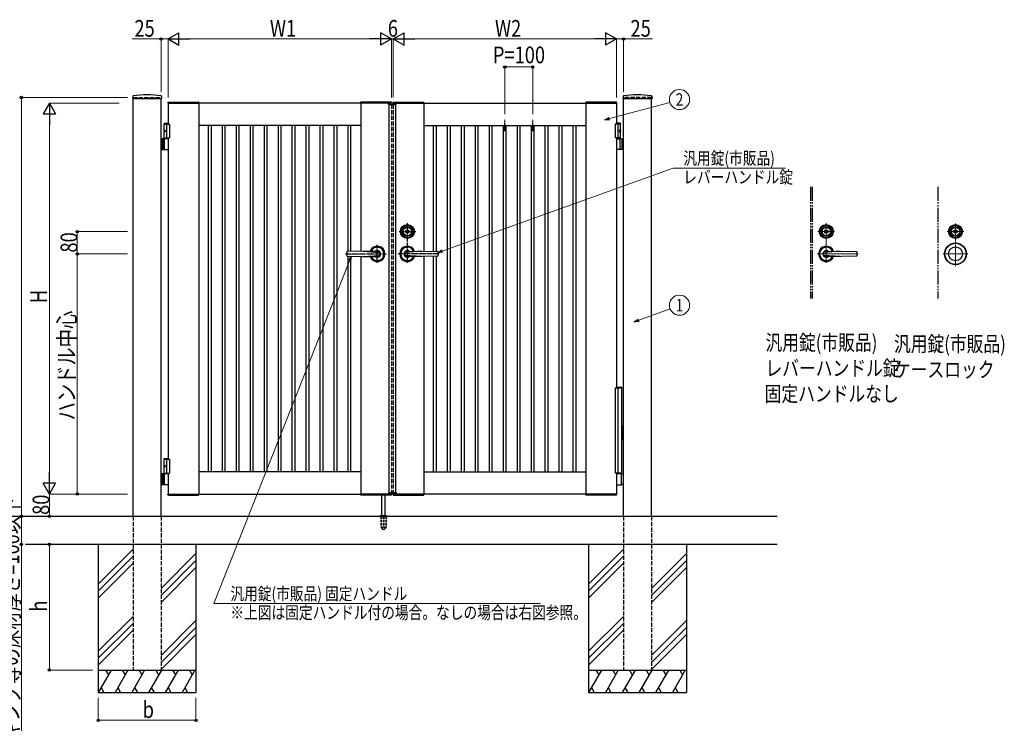
# Model space of a CAD drawing. Units: millimetres. Extents: x 0 to 8410, y 0 to 5940.
# Drawn here: x 2866 to 6392, y 2002 to 4521 of the extents above; entities that cross this region are included whole.
import ezdxf
from ezdxf.enums import TextEntityAlignment as Align

# ---------------------------------------------------------------- set-up
doc = ezdxf.new("R2010")
doc.units = ezdxf.units.MM
for name, pattern in [('YCENTER_1', [13, 10, -1, 1, -1]), ('YDIVIDE_1', [15, 10, -1, 1, -1, 1, -1]), ('YDOT_1', [2, 1, -1]), ('YHIDDEN_1', [4, 3, -1])]:
    doc.linetypes.add(name, pattern=pattern)
for name, color, linetype, lineweight in [('FRONT_V1', 7, 'Continuous', 30), ('USER1', 3, 'Continuous', 13), ('YKK_12', 2, 'Continuous', 13), ('YKK_13', 4, 'Continuous', 30), ('YKK_A1', 4, 'Continuous', 30), ('YKK_D', 6, 'Continuous', 13)]:
    doc.layers.add(name, color=color, linetype=linetype, lineweight=lineweight)
doc.styles.add('text-b', font='extslim2.shx', dxfattribs={"width": 0.8, "bigfont": 'extfont2.shx'})

msp = doc.modelspace()

# ---------------------------------------------------------------- linework, layer by layer
at = {"layer": 'FRONT_V1', "linetype": 'YDIVIDE_1', "ltscale": 5}
for p, q in [((5697, 3922.3), (5697, 3522.3)), ((5703, 3922.3), (5703, 3522.3)), ((6153, 3922.3), (6153, 3522.3))]:
    msp.add_line(p, q, dxfattribs=at)
at = {"layer": 'YKK_12', "linetype": 'YCENTER_1'}
for p, q in [((4200, 4213.8), (4200, 4223.8)), ((5754, 3649.8), (5754, 3792.3)), ((6217, 3638.3), (6217, 3792.3)), ((5724, 3762.3), (5784, 3762.3)), ((6187, 3762.3), (6247, 3762.3)), ((5868, 3682.3), (5721.5, 3682.3)), ((6261, 3682.3), (6173, 3682.3))]:
    msp.add_line(p, q, dxfattribs=at)
at = {"layer": 'YKK_13'}
for p, q in [((5749.7, 3762), (5749.7, 3763.4)), ((5749.7, 3763.4), (5750.3, 3763.4)), ((5749.7, 3762), (5751.1, 3761.2)), ((5750.3, 3763.4), (5751.7, 3762.6)), ((5751.1, 3761.2), (5752.7, 3761.2)), ((5751.7, 3762.6), (5752.3, 3762.6)), ((5752.3, 3762.6), (5752.9, 3763.6)), ((5752.7, 3761.2), (5753.4, 3762.4)), ((5752.9, 3763.6), (5755.1, 3763.6)), ((5753.4, 3762.4), (5754.7, 3762.4)), ((5754.7, 3762.4), (5755.4, 3761.2)), ((5755.1, 3763.6), (5755.7, 3762.6)), ((5755.4, 3761.2), (5756.9, 3761.2)), ((5755.7, 3762.6), (5756.4, 3762.6)), ((5756.4, 3762.6), (5757.8, 3763.4)), ((5756.9, 3761.2), (5758.4, 3762)), ((5757.8, 3763.4), (5758.4, 3763.4)), ((5758.4, 3762), (5758.4, 3763.4)), ((6212.7, 3762), (6212.7, 3763.4)), ((6212.7, 3763.4), (6213.3, 3763.4)), ((6212.7, 3762), (6214.1, 3761.2)), ((6213.3, 3763.4), (6214.7, 3762.6)), ((6214.1, 3761.2), (6215.7, 3761.2)), ((6214.7, 3762.6), (6215.3, 3762.6)), ((6215.3, 3762.6), (6215.9, 3763.6)), ((6215.7, 3761.2), (6216.4, 3762.4)), ((6215.9, 3763.6), (6218.1, 3763.6)), ((6216.4, 3762.4), (6217.7, 3762.4)), ((6217.7, 3762.4), (6218.4, 3761.2)), ((6218.1, 3763.6), (6218.7, 3762.6)), ((6218.4, 3761.2), (6219.9, 3761.2)), ((6218.7, 3762.6), (6219.4, 3762.6)), ((6219.4, 3762.6), (6220.8, 3763.4)), ((6219.9, 3761.2), (6221.4, 3762)), ((6220.8, 3763.4), (6221.4, 3763.4)), ((6221.4, 3762), (6221.4, 3763.4)), ((5804, 3691.6), (5745.5, 3687.6)), ((5804, 3673), (5745.5, 3677.1)), ((5754, 3692.3), (5862, 3690.8)), ((5862, 3673.8), (5754, 3672.3)), ((5863, 3689.8), (5863, 3674.8))]:
    msp.add_line(p, q, dxfattribs=at)
for centre, radius in [((5754, 3762.3), 25), ((5754, 3762.3), 22), ((5754, 3762.3), 17), ((5754, 3762.3), 15), ((6217, 3762.3), 25), ((6217, 3762.3), 22), ((6217, 3762.3), 17), ((6217, 3762.3), 15), ((5754, 3762.3), 6.35), ((5754, 3762.3), 5.6), ((6217, 3762.3), 6.35), ((6217, 3762.3), 5.6), ((6217, 3682.3), 39), ((6217, 3682.3), 38), ((6217, 3682.3), 25)]:
    msp.add_circle(centre, radius, dxfattribs=at)
for centre, radius, start, end in [((5754, 3762.3), 2.75, 9.4421, 170.5579), ((5754, 3762.3), 2.75, 204.7199, 335.2801), ((6217, 3762.3), 2.75, 9.4421, 170.5579), ((6217, 3762.3), 2.75, 204.7199, 335.2801), ((5754, 3682.3), 27.5, 20.5312, 339.4661), ((5754, 3682.3), 24, 23.8315, 336.1659), ((5754, 3682.3), 12, 55.6459, 304.3541), ((5754, 3682.3), 10, 148.3318, 211.6682), ((5186.2, 4392.7), 900, 308.4196, 308.8488), ((5186.2, 2971.9), 900, 51.1513, 51.5804), ((5754, 3682.3), 10, 90, 108.9364), ((5754, 3682.3), 10, 251.0636, 270), ((5862, 3689.8), 1, 0, 89.2097), ((5862, 3674.8), 1, 270.7877, 0)]:
    msp.add_arc(centre, radius, start, end, dxfattribs=at)
at = {"layer": 'YKK_A1'}
for p, q in [((3270.3, 4246), (3269.9, 4239.4)), ((3270.4, 4238.8), (3373.6, 4238.8)), ((3272, 2742.3), (3272, 4238.8)), ((3372, 2742.3), (3372, 4238.8)), ((3373.8, 4246), (3374.1, 4239.4)), ((5026.3, 4246), (5025.9, 4239.4)), ((5026.4, 4238.8), (5129.6, 4238.8)), ((5028, 2742.3), (5028, 4238.8)), ((5128, 2742.3), (5128, 4238.8)), ((5129.8, 4246), (5130.1, 4239.4)), ((3396.7, 4224.9), (3396.5, 4222.3)), ((3396.5, 4222.3), (3507.5, 4222.3)), ((4197, 4222.3), (3397, 4222.3)), ((3397, 4222.3), (3397, 4147.3)), ((3397.7, 4225.8), (3506.4, 4225.8)), ((3507, 4222.3), (3507, 2822.3)), ((3507.4, 4224.9), (3507.5, 4222.3)), ((4086.7, 4224.9), (4086.5, 4222.3)), ((4197.5, 4222.3), (4086.5, 4222.3)), ((4087, 4222.3), (4087, 3691.5)), ((4196.4, 4225.8), (4087.7, 4225.8)), ((4186.1, 4216.8), (4186.3, 4220.9)), ((4186.1, 4216.8), (4213.9, 4216.8)), ((4212.7, 4221.8), (4187.3, 4221.8)), ((4188, 4216.8), (4188, 2827.8)), ((4197.4, 4224.9), (4197.5, 4222.3)), ((4202.7, 4224.9), (4202.5, 4222.3)), ((4202.5, 4222.3), (4313.5, 4222.3)), ((4203, 4222.3), (5003, 4222.3)), ((4203.7, 4225.8), (4312.4, 4225.8)), ((4212, 4216.8), (4212, 2827.8)), ((4213.9, 4216.8), (4213.7, 4220.9)), ((4313, 4222.3), (4313, 3691.5)), ((4313.4, 4224.9), (4313.5, 4222.3)), ((4892.7, 4224.9), (4892.5, 4222.3)), ((5003.5, 4222.3), (4892.5, 4222.3)), ((4893, 4222.3), (4893, 2822.3)), ((5002.4, 4225.8), (4893.7, 4225.8)), ((5003, 4222.3), (5003, 4147.3)), ((5003.4, 4224.9), (5003.5, 4222.3)), ((3384.5, 4150.3), (3382.5, 4148.3)), ((3382.5, 4094.3), (3382.5, 4148.3)), ((3382.5, 4148.3), (3397, 4148.3)), ((3382.5, 4147.3), (3402, 4147.3)), ((3384.5, 4150.3), (3397, 4150.3)), ((3392, 4147.3), (3392, 4097.3)), ((3402, 4147.3), (3402, 4097.3)), ((4087, 4142.3), (3507, 4142.3)), ((3542, 2902.3), (3542, 4142.3)), ((3552, 2902.3), (3552, 4142.3)), ((3592, 2902.3), (3592, 4142.3)), ((3602, 2902.3), (3602, 4142.3)), ((3642, 2902.3), (3642, 4142.3)), ((3652, 2902.3), (3652, 4142.3)), ((3692, 2902.3), (3692, 4142.3)), ((3702, 2902.3), (3702, 4142.3)), ((3742, 2902.3), (3742, 4142.3)), ((3752, 2902.3), (3752, 4142.3)), ((3792, 2902.3), (3792, 4142.3)), ((3802, 2902.3), (3802, 4142.3)), ((3842, 2902.3), (3842, 4142.3)), ((3852, 2902.3), (3852, 4142.3)), ((3892, 2902.3), (3892, 4142.3)), ((3902, 2902.3), (3902, 4142.3)), ((3942, 2902.3), (3942, 4142.3)), ((3952, 2902.3), (3952, 4142.3)), ((3992, 2902.3), (3992, 4142.3)), ((4002, 2902.3), (4002, 4142.3)), ((4042, 3690.9), (4042, 4142.3)), ((4052, 3691), (4052, 4142.3)), ((4313, 4142.3), (4893, 4142.3)), ((4348, 3691), (4348, 4142.3)), ((4358, 3690.9), (4358, 4142.3)), ((4398, 2902.3), (4398, 4142.3)), ((4408, 2902.3), (4408, 4142.3)), ((4448, 2902.3), (4448, 4142.3)), ((4458, 2902.3), (4458, 4142.3)), ((4498, 2902.3), (4498, 4142.3)), ((4508, 2902.3), (4508, 4142.3)), ((4548, 2902.3), (4548, 4142.3)), ((4558, 2902.3), (4558, 4142.3)), ((4598, 2902.3), (4598, 4142.3)), ((4608, 2902.3), (4608, 4142.3)), ((4648, 2902.3), (4648, 4142.3)), ((4658, 2902.3), (4658, 4142.3)), ((4698, 2902.3), (4698, 4142.3)), ((4708, 2902.3), (4708, 4142.3)), ((4748, 2902.3), (4748, 4142.3)), ((4758, 2902.3), (4758, 4142.3)), ((4798, 2902.3), (4798, 4142.3)), ((4808, 2902.3), (4808, 4142.3)), ((4848, 2902.3), (4848, 4142.3)), ((4858, 2902.3), (4858, 4142.3)), ((5017.5, 4147.3), (4998, 4147.3)), ((4998, 4147.3), (4998, 4097.3)), ((5015.5, 4150.3), (5003, 4150.3)), ((5017.5, 4148.3), (5003, 4148.3)), ((5008, 4147.3), (5008, 4097.3)), ((5015.5, 4150.3), (5017.5, 4148.3)), ((5017.5, 4094.3), (5017.5, 4148.3)), ((3397, 4094.3), (3372, 4094.3)), ((3376, 4094.3), (3376, 4056.3)), ((3378.5, 4094.3), (3378.5, 4056.3)), ((3382.5, 4097.3), (3402, 4097.3)), ((3383.8, 4124.4), (3383.2, 4124.4)), ((3383.8, 4120.2), (3383.2, 4120.2)), ((3384.8, 4122.7), (3384.2, 4122.7)), ((3384.8, 4121.9), (3384.2, 4121.9)), ((3384.2, 4057.8), (3384.2, 4092.8)), ((3397, 4097.3), (3397, 2947.3)), ((5017.5, 4097.3), (4998, 4097.3)), ((5003, 4097.3), (5003, 3203.3)), ((5003, 4094.3), (5028, 4094.3)), ((5015.2, 4122.7), (5015.8, 4122.7)), ((5015.2, 4121.9), (5015.8, 4121.9)), ((5015.8, 4057.8), (5015.8, 4092.8)), ((5016.2, 4124.4), (5016.8, 4124.4)), ((5016.2, 4120.2), (5016.8, 4120.2)), ((5021.5, 4094.3), (5021.5, 4056.3)), ((5024, 4094.3), (5024, 4056.3)), ((3372, 4056.3), (3397, 4056.3)), ((5028, 4056.3), (5003, 4056.3)), ((4249.7, 3762), (4249.7, 3763.4)), ((4249.7, 3763.4), (4250.3, 3763.4)), ((4249.7, 3762), (4251.1, 3761.2)), ((4250.3, 3763.4), (4251.7, 3762.6)), ((4251.1, 3761.2), (4252.7, 3761.2)), ((4251.7, 3762.6), (4252.3, 3762.6)), ((4252.3, 3762.6), (4252.9, 3763.6)), ((4252.7, 3761.2), (4253.4, 3762.4)), ((4252.9, 3763.6), (4255.1, 3763.6)), ((4253.4, 3762.4), (4254.7, 3762.4)), ((4254.7, 3762.4), (4255.4, 3761.2)), ((4255.1, 3763.6), (4255.7, 3762.6)), ((4255.4, 3761.2), (4256.9, 3761.2)), ((4255.7, 3762.6), (4256.4, 3762.6)), ((4256.4, 3762.6), (4257.8, 3763.4)), ((4256.9, 3761.2), (4258.4, 3762)), ((4257.8, 3763.4), (4258.4, 3763.4)), ((4258.4, 3762), (4258.4, 3763.4)), ((4037, 3689.8), (4037, 3674.8)), ((4146, 3692.3), (4038, 3690.8)), ((4038, 3673.8), (4146, 3672.3)), ((4042, 2902.3), (4042, 3673.8)), ((4052, 2902.3), (4052, 3673.6)), ((4087, 3673.1), (4087, 2822.3)), ((4096, 3691.6), (4154.5, 3687.6)), ((4096, 3673), (4154.5, 3677.1)), ((4304, 3691.6), (4245.5, 3687.6)), ((4304, 3673), (4245.5, 3677.1)), ((4254, 3692.3), (4362, 3690.8)), ((4362, 3673.8), (4254, 3672.3)), ((4313, 3673.1), (4313, 2822.3)), ((4348, 2902.3), (4348, 3673.6)), ((4358, 2902.3), (4358, 3673.8)), ((4363, 3689.8), (4363, 3674.8)), ((3384.5, 2950.3), (3382.5, 2948.3)), ((3382.5, 2894.3), (3382.5, 2948.3)), ((3382.5, 2948.3), (3397, 2948.3)), ((3382.5, 2947.3), (3402, 2947.3)), ((3384.5, 2950.3), (3397, 2950.3)), ((3392, 2947.3), (3392, 2897.3)), ((3402, 2947.3), (3402, 2897.3)), ((3397, 2894.3), (3372, 2894.3)), ((3376, 2894.3), (3376, 2856.3)), ((3378.5, 2894.3), (3378.5, 2856.3)), ((3382.5, 2897.3), (3402, 2897.3)), ((3383.8, 2924.4), (3383.2, 2924.4)), ((3383.8, 2920.2), (3383.2, 2920.2)), ((3384.8, 2922.7), (3384.2, 2922.7)), ((3384.8, 2921.9), (3384.2, 2921.9)), ((3384.2, 2857.8), (3384.2, 2892.8)), ((3397, 2897.3), (3397, 2822.3)), ((4087, 2902.3), (3507, 2902.3)), ((4313, 2902.3), (4893, 2902.3)), ((5003, 2897.3), (5003, 2822.3)), ((5020.4, 2895.3), (5003, 2895.3)), ((5019.6, 2893.8), (5019.6, 2856.8)), ((5021.9, 2894.4), (5020.7, 2895.2)), ((5022.2, 2894.3), (5028, 2894.3)), ((3372, 2856.3), (3397, 2856.3)), ((5020.7, 2855.4), (5021.9, 2856.2)), ((5028, 2856.3), (5022.2, 2856.3)), ((3396.5, 2822.3), (3507.5, 2822.3)), ((3396.7, 2819.8), (3396.5, 2822.3)), ((3397, 2822.3), (4197, 2822.3)), ((3507.4, 2819.8), (3507.5, 2822.3)), ((4197.5, 2822.3), (4086.5, 2822.3)), ((4086.7, 2819.8), (4086.5, 2822.3)), ((4186.1, 2827.8), (4213.9, 2827.8)), ((4186.1, 2827.8), (4186.3, 2823.8)), ((4212.7, 2822.8), (4187.3, 2822.8)), ((4197.4, 2819.8), (4197.5, 2822.3)), ((4202.5, 2822.3), (4313.5, 2822.3)), ((4202.7, 2819.8), (4202.5, 2822.3)), ((5003, 2822.3), (4203, 2822.3)), ((4213.9, 2827.8), (4213.7, 2823.8)), ((4313.4, 2819.8), (4313.5, 2822.3)), ((5003.5, 2822.3), (4892.5, 2822.3)), ((4892.7, 2819.8), (4892.5, 2822.3)), ((5003, 2855.3), (5020.4, 2855.3)), ((5003.4, 2819.8), (5003.5, 2822.3)), ((3397.7, 2818.8), (3506.4, 2818.8)), ((4196.4, 2818.8), (4087.7, 2818.8)), ((4162, 2745.3), (4162, 2818.8)), ((4175, 2745.3), (4175, 2818.8)), ((4203.7, 2818.8), (4312.4, 2818.8)), ((5002.4, 2818.8), (4893.7, 2818.8)), ((5578, 2742.3), (2604.5, 2742.3)), ((4155.5, 2743.2), (4155.5, 2742.3)), ((4155.8, 2743.9), (4181.2, 2743.9)), ((4159.5, 2745.3), (4156.2, 2744.1)), ((4159.5, 2745.3), (4177.5, 2745.3)), ((4177.5, 2745.3), (4180.9, 2744.1)), ((4181.5, 2743.2), (4181.5, 2742.3)), ((5578, 2642.3), (2886.3, 2642.3)), ((3147, 2642.3), (3147, 2112.3)), ((3272, 2624.5), (3147, 2499.5)), ((3497, 2609.5), (3372, 2484.5)), ((3497, 2642.3), (3497, 2112.3)), ((4903, 2642.3), (4903, 2112.3)), ((5028, 2624.5), (4903, 2499.5)), ((5253, 2609.5), (5128, 2484.5)), ((5253, 2642.3), (5253, 2112.3)), ((3272, 2599.5), (3147, 2474.5)), ((3272, 2574.5), (3147, 2449.5)), ((3497, 2584.5), (3372, 2459.5)), ((5028, 2599.5), (4903, 2474.5)), ((5028, 2574.5), (4903, 2449.5)), ((5253, 2584.5), (5128, 2459.5)), ((3497, 2559.5), (3372, 2434.5)), ((5253, 2559.5), (5128, 2434.5)), ((3272, 2384.5), (3147, 2259.5)), ((3497, 2369.5), (3372, 2244.5)), ((5028, 2384.5), (4903, 2259.5)), ((5253, 2369.5), (5128, 2244.5)), ((3272, 2359.5), (3147, 2234.5)), ((3272, 2334.5), (3147, 2209.5)), ((3497, 2344.5), (3372, 2219.5)), ((5028, 2359.5), (4903, 2234.5)), ((5028, 2334.5), (4903, 2209.5)), ((5253, 2344.5), (5128, 2219.5)), ((3497, 2319.5), (3372, 2194.5)), ((5253, 2319.5), (5128, 2194.5)), ((3147, 2192.3), (3497, 2192.3)), ((3193.2, 2192.3), (3147, 2112.3)), ((3173.2, 2192.3), (3183.2, 2175)), ((3253.2, 2192.3), (3207, 2112.3)), ((3233.2, 2192.3), (3243.2, 2175)), ((3313.2, 2192.3), (3267, 2112.3)), ((3293.2, 2192.3), (3303.2, 2175)), ((3373.2, 2192.3), (3327, 2112.3)), ((3353.2, 2192.3), (3363.2, 2175)), ((3433.2, 2192.3), (3387, 2112.3)), ((3413.2, 2192.3), (3423.2, 2175)), ((3493.2, 2192.3), (3447, 2112.3)), ((3473.2, 2192.3), (3483.2, 2175)), ((4903, 2192.3), (5253, 2192.3)), ((4949.2, 2192.3), (4903, 2112.3)), ((4929.2, 2192.3), (4939.2, 2175)), ((5009.2, 2192.3), (4963, 2112.3)), ((4989.2, 2192.3), (4999.2, 2175)), ((5069.2, 2192.3), (5023, 2112.3)), ((5049.2, 2192.3), (5059.2, 2175)), ((5129.2, 2192.3), (5083, 2112.3)), ((5109.2, 2192.3), (5119.2, 2175)), ((5189.2, 2192.3), (5143, 2112.3)), ((5169.2, 2192.3), (5179.2, 2175)), ((5249.2, 2192.3), (5203, 2112.3)), ((5229.2, 2192.3), (5239.2, 2175)), ((3157, 2129.7), (3167, 2112.3)), ((3217, 2129.7), (3227, 2112.3)), ((3277, 2129.7), (3287, 2112.3)), ((3337, 2129.7), (3347, 2112.3)), ((3397, 2129.7), (3407, 2112.3)), ((3457, 2129.7), (3467, 2112.3)), ((4913, 2129.7), (4923, 2112.3)), ((4973, 2129.7), (4983, 2112.3)), ((5033, 2129.7), (5043, 2112.3)), ((5093, 2129.7), (5103, 2112.3)), ((5153, 2129.7), (5163, 2112.3)), ((5213, 2129.7), (5223, 2112.3)), ((3147, 2112.3), (3497, 2112.3)), ((4903, 2112.3), (5253, 2112.3))]:
    msp.add_line(p, q, dxfattribs=at)
at = {"layer": 'YKK_A1', "linetype": 'YHIDDEN_1', "ltscale": 5}
for p, q in [((3272, 4242.3), (3372, 4242.3)), ((5128, 4242.3), (5028, 4242.3)), ((4197, 4222.3), (4197, 4221.8)), ((4197, 4216.8), (4197, 2827.8)), ((4203, 4222.3), (4203, 4221.8)), ((4203, 4216.8), (4203, 2827.8)), ((4197, 2822.8), (4197, 2822.3)), ((4203, 2822.8), (4203, 2822.3)), ((3272, 2742.3), (3272, 2192.3)), ((3372, 2742.3), (3372, 2192.3)), ((5028, 2742.3), (5028, 2192.3)), ((5128, 2742.3), (5128, 2192.3)), ((3272, 2192.3), (3372, 2192.3)), ((5028, 2192.3), (5128, 2192.3))]:
    msp.add_line(p, q, dxfattribs=at)
at = {"layer": 'YKK_A1', "linetype": 'YDOT_1'}
for p, q in [((3272, 4242.3), (3272, 4238.8)), ((3372, 4242.3), (3372, 4238.8)), ((5028, 4242.3), (5028, 4238.8)), ((5128, 4242.3), (5128, 4238.8)), ((4188, 2825.8), (4188, 2827.8)), ((4188, 2825.8), (4212, 2825.8)), ((4212, 2825.8), (4212, 2827.8))]:
    msp.add_line(p, q, dxfattribs=at)
at = {"layer": 'YKK_A1', "linetype": 'YDOT_1', "ltscale": 5}
for p, q in [((4188, 4218.8), (4212, 4218.8)), ((4188, 4218.8), (4188, 4216.8)), ((4212, 4218.8), (4212, 4216.8))]:
    msp.add_line(p, q, dxfattribs=at)
at = {"layer": 'YKK_A1', "linetype": 'YCENTER_1', "ltscale": 3}
for p, q in [((4603, 4122.3), (4603, 4162.3)), ((4703, 4122.3), (4703, 4162.3))]:
    msp.add_line(p, q, dxfattribs=at)
at = {"layer": 'YKK_A1', "linetype": 'YCENTER_1', "ltscale": 2}
for p, q in [((4254, 3649.8), (4254, 3792.3)), ((4224, 3762.3), (4284, 3762.3)), ((4146, 3649.8), (4146, 3714.8)), ((4032, 3682.3), (4178.5, 3682.3)), ((4368, 3682.3), (4221.5, 3682.3))]:
    msp.add_line(p, q, dxfattribs=at)
at = {"layer": 'YKK_A1', "linetype": 'Continuous'}
for p, q in [((4998, 3203.3), (4998, 2897.3)), ((4998, 3203.3), (5022, 3203.3)), ((5003, 3205.3), (5020.8, 3205.3)), ((5008, 3203.3), (5008, 2897.3)), ((5021.8, 3203.3), (5021.8, 3204.3)), ((5022, 3067.3), (5022, 3203.3)), ((5023, 3067.3), (5021.1, 3067.3)), ((5021.1, 3067.3), (5021.1, 3017.3)), ((5023, 3067.3), (5023, 3017.3)), ((5023, 3017.3), (5021.1, 3017.3)), ((5022, 2897.3), (5022, 3017.3)), ((5022, 2897.3), (4998, 2897.3)), ((5021, 2895.3), (5003, 2895.3)), ((5021, 2897.3), (5021, 2895.3))]:
    msp.add_line(p, q, dxfattribs=at)
at = {"layer": 'YKK_A1', "ltscale": 0.5}
msp.add_line((4155.5, 2742.3), (4181.5, 2742.3), dxfattribs=at)
at = {"layer": 'YKK_A1', "linetype": 'YHIDDEN_1', "ltscale": 3}
for p, q in [((4159.3, 2742.3), (4159.3, 2705.3)), ((4159.8, 2742.3), (4159.8, 2704.3)), ((4167.5, 2742.3), (4167.5, 2704.3)), ((4169.5, 2742.3), (4169.5, 2704.3)), ((4177.2, 2742.3), (4177.2, 2704.3)), ((4177.8, 2742.3), (4177.8, 2705.3)), ((4159.3, 2705.3), (4164.2, 2696.8)), ((4159.8, 2704.3), (4167.5, 2704.3)), ((4165, 2696.3), (4172, 2696.3)), ((4167.5, 2705.3), (4169.5, 2705.3)), ((4169.5, 2704.3), (4177.2, 2704.3)), ((4177.8, 2705.3), (4172.9, 2696.8))]:
    msp.add_line(p, q, dxfattribs=at)
at = {"layer": 'YKK_A1'}
for radius in [25, 22, 17, 15, 6.35, 5.6]:
    msp.add_circle((4254, 3762.3), radius, dxfattribs=at)
for centre, radius, start, end in [((3270.4, 4239.3), 0.5, 177, 270), ((3272.3, 4245.9), 2, 99.0012, 177), ((3322, 3931.8), 320, 80.9988, 99.0012), ((3371.8, 4245.9), 2, 3, 80.9988), ((3373.6, 4239.3), 0.5, 270, 3), ((5026.4, 4239.3), 0.5, 177, 270), ((5028.3, 4245.9), 2, 99.0012, 177), ((5078, 3931.8), 320, 80.9988, 99.0012), ((5127.8, 4245.9), 2, 3, 80.9988), ((5129.6, 4239.3), 0.5, 270, 3), ((3397.7, 4224.8), 1, 90, 177), ((3506.4, 4224.8), 1, 3, 90), ((4087.7, 4224.8), 1, 90, 177), ((4187.3, 4220.8), 1, 90, 177), ((4196.4, 4224.8), 1, 3, 90), ((4203.7, 4224.8), 1, 90, 177), ((4212.7, 4220.8), 1, 3, 90), ((4312.4, 4224.8), 1, 3, 90), ((4893.7, 4224.8), 1, 90, 177), ((5002.4, 4224.8), 1, 3, 90), ((3385.7, 4092.8), 1.5, 90, 180), ((5014.3, 4092.8), 1.5, 0, 90), ((3385.7, 4057.8), 1.5, 180, 270), ((5014.3, 4057.8), 1.5, 270, 0), ((4254, 3762.3), 2.75, 9.4421, 170.5579), ((4254, 3762.3), 2.75, 204.7199, 335.2801), ((4146, 3682.3), 27.5, 200.5339, 159.4688), ((4146, 3682.3), 24, 203.8341, 156.1685), ((4254, 3682.3), 27.5, 20.5312, 339.4661), ((4254, 3682.3), 24, 23.8315, 336.1659), ((4038, 3689.8), 1, 90.7903, 180), ((4038, 3674.8), 1, 180, 269.2123), ((4146, 3682.3), 12, 235.6459, 124.3541), ((4146, 3682.3), 10, 71.0636, 90), ((4146, 3682.3), 10, 270, 288.9364), ((4713.8, 4392.7), 900, 231.1512, 231.5804), ((4713.8, 2971.9), 900, 128.4196, 128.8487), ((4146, 3682.3), 10, 328.3318, 31.6682), ((4254, 3682.3), 12, 55.6459, 304.3541), ((4254, 3682.3), 10, 148.3318, 211.6682), ((3686.2, 4392.7), 900, 308.4196, 308.8488), ((3686.2, 2971.9), 900, 51.1513, 51.5804), ((4254, 3682.3), 10, 90, 108.9364), ((4254, 3682.3), 10, 251.0636, 270), ((4362, 3689.8), 1, 0, 89.2097), ((4362, 3674.8), 1, 270.7877, 0), ((3385.7, 2892.8), 1.5, 90, 180), ((5020.4, 2894.8), 0.5, 56.3099, 90), ((5022.2, 2894.8), 0.5, 236.3099, 270), ((3385.7, 2857.8), 1.5, 180, 270), ((5022.2, 2855.8), 0.5, 90, 123.6901), ((4187.3, 2823.8), 1, 183, 270), ((4212.7, 2823.8), 1, 270, 357), ((5020.4, 2855.8), 0.5, 270, 303.6901), ((3397.7, 2819.8), 1, 183, 270), ((3506.4, 2819.8), 1, 270, 357), ((4087.7, 2819.8), 1, 183, 270), ((4196.4, 2819.8), 1, 270, 357), ((4203.7, 2819.8), 1, 183, 270), ((4312.4, 2819.8), 1, 270, 357), ((4893.7, 2819.8), 1, 183, 270), ((5002.4, 2819.8), 1, 270, 357), ((4156.5, 2743.2), 1, 110, 180), ((4180.5, 2743.2), 1, 0, 70)]:
    msp.add_arc(centre, radius, start, end, dxfattribs=at)
at = {"layer": 'YKK_A1', "linetype": 'Continuous'}
msp.add_arc((5020.8, 3204.3), 1, 0, 90, dxfattribs=at)
at = {"layer": 'YKK_A1', "linetype": 'YHIDDEN_1', "ltscale": 3}
for centre, start, end in [((4165, 2697.3), 210, 270), ((4172, 2697.3), 270, 330)]:
    msp.add_arc(centre, 1, start, end, dxfattribs=at)
at = {"layer": 'YKK_A1'}
for centre in [(3385.2, 4122.3), (3385.2, 2922.3)]:
    msp.add_ellipse(centre, major_axis=(0, -3.5), ratio=0.707107, dxfattribs=at)
at = {"layer": 'YKK_A1', "extrusion": (0, 0, -1)}
msp.add_ellipse((5014.9, 4122.3), major_axis=(0, -3.5), ratio=0.707107, dxfattribs=at)
at = {"layer": 'YKK_A1'}
for centre, start_param, end_param in [((3389.4, 4122.3), 1.335292, 1.430335), ((3389.4, 4122.3), 1.711258, 1.806301), ((3390, 4122.3), 1.335292, 1.430335), ((3390, 4122.3), 1.711258, 1.806301), ((3391.2, 4122.3), 1.524113, 1.61748), ((3389.4, 2922.3), 1.335292, 1.430335), ((3389.4, 2922.3), 1.711258, 1.806301), ((3390, 2922.3), 1.335292, 1.430335), ((3390, 2922.3), 1.711258, 1.806301), ((3391.2, 2922.3), 1.524113, 1.61748)]:
    msp.add_ellipse(centre, major_axis=(0, 9), ratio=0.707107, start_param=start_param, end_param=end_param, dxfattribs=at)
at = {"layer": 'YKK_A1', "extrusion": (0, 0, -1)}
for centre, start_param, end_param in [((5008.8, 4122.3), 1.524113, 1.61748), ((5010, 4122.3), 1.335292, 1.430335), ((5010, 4122.3), 1.711258, 1.806301), ((5010.6, 4122.3), 1.335292, 1.430335), ((5010.6, 4122.3), 1.711258, 1.806301)]:
    msp.add_ellipse(centre, major_axis=(0, 9), ratio=0.707107, start_param=start_param, end_param=end_param, dxfattribs=at)
at = {"layer": 'YKK_A1'}
for points in [[(3383.1, 4123.6), (3383.1, 4123.4), (3383, 4123.3), (3383, 4123.1), (3382.9, 4123), (3382.8, 4122.9), (3382.7, 4122.8)], [(3382.7, 4121.8), (3382.8, 4121.8), (3382.9, 4121.7), (3383, 4121.5), (3383, 4121.4), (3383.1, 4121.2), (3383.1, 4121.1)], [(3384.2, 4122.7), (3384.1, 4122.8), (3384, 4122.8), (3383.9, 4122.9), (3383.8, 4123), (3383.8, 4123.1), (3383.7, 4123.3), (3383.7, 4123.4), (3383.7, 4123.6)], [(3383.7, 4121.1), (3383.7, 4121.2), (3383.7, 4121.4), (3383.8, 4121.5), (3383.8, 4121.7), (3383.9, 4121.8), (3384, 4121.8), (3384.1, 4121.9), (3384.2, 4121.9)], [(5015.8, 4122.7), (5015.9, 4122.8), (5016, 4122.8), (5016.1, 4122.9), (5016.2, 4123), (5016.3, 4123.1), (5016.3, 4123.3), (5016.3, 4123.4), (5016.3, 4123.6)], [(5016.3, 4121.1), (5016.3, 4121.2), (5016.3, 4121.4), (5016.3, 4121.5), (5016.2, 4121.7), (5016.1, 4121.8), (5016, 4121.8), (5015.9, 4121.9), (5015.8, 4121.9)], [(5016.9, 4123.6), (5017, 4123.4), (5017, 4123.3), (5017.1, 4123.1), (5017.2, 4123), (5017.2, 4122.9), (5017.3, 4122.8)], [(5017.3, 4121.8), (5017.2, 4121.8), (5017.2, 4121.7), (5017.1, 4121.5), (5017, 4121.4), (5017, 4121.2), (5016.9, 4121.1)], [(3383.1, 2923.6), (3383.1, 2923.4), (3383, 2923.3), (3383, 2923.1), (3382.9, 2923), (3382.8, 2922.9), (3382.7, 2922.8)], [(3382.7, 2921.8), (3382.8, 2921.8), (3382.9, 2921.7), (3383, 2921.5), (3383, 2921.4), (3383.1, 2921.2), (3383.1, 2921.1)], [(3384.2, 2922.7), (3384.1, 2922.8), (3384, 2922.8), (3383.9, 2922.9), (3383.8, 2923), (3383.8, 2923.1), (3383.7, 2923.3), (3383.7, 2923.4), (3383.7, 2923.6)], [(3383.7, 2921.1), (3383.7, 2921.2), (3383.7, 2921.4), (3383.8, 2921.5), (3383.8, 2921.7), (3383.9, 2921.8), (3384, 2921.8), (3384.1, 2921.9), (3384.2, 2921.9)]]:
    msp.add_spline(points, degree=3, dxfattribs=at)
for points in [[(5020.7, 2895.2), (5020.6, 2895.2), (5020.6, 2895.2), (5020.6, 2895.2)], [(5020.6, 2855.4), (5020.6, 2855.4), (5020.6, 2855.4), (5020.7, 2855.4)]]:
    msp.add_open_spline(points, degree=3, dxfattribs=at)
at = {"layer": 'YKK_D'}
for p, q in [((3372, 4451.8), (3268.6, 4451.8)), ((3372, 4262.3), (3372, 4452.8)), ((3397, 4451.8), (3372, 4451.8)), ((3397, 4242.3), (3397, 4452.8)), ((3397, 4242.3), (3397, 4452.8)), ((4152, 4451.8), (3442, 4451.8)), ((4197, 4242.3), (4197, 4452.8)), ((4197, 4242.3), (4197, 4452.8)), ((4197, 4451.8), (4203, 4451.8)), ((4203, 4242.3), (4203, 4452.8)), ((4203, 4242.3), (4203, 4452.8)), ((4248, 4451.8), (4958, 4451.8)), ((5003, 4242.3), (5003, 4452.8)), ((5003, 4242.3), (5003, 4452.8)), ((5003, 4451.8), (5028, 4451.8)), ((5028, 4262.3), (5028, 4452.8)), ((5028, 4451.8), (5131.4, 4451.8)), ((4603, 4182.3), (4603, 4352.8)), ((4603, 4351.8), (4703, 4351.8)), ((4703, 4182.3), (4703, 4352.8)), ((3252, 4242.3), (2871, 4242.3)), ((2872, 4242.3), (2872, 2742.3)), ((3222, 4222.3), (2971, 4222.3)), ((4977.8, 4166.7), (5194, 4224.7)), ((2972, 4177.3), (2972, 2867.3)), ((4379, 3692.4), (5206, 3989.2)), ((5206, 3989.2), (5608.3, 3989.2)), ((3252, 3762.3), (3071, 3762.3)), ((3072, 3762.3), (3072, 3682.3)), ((3252, 3682.3), (3071, 3682.3)), ((3252, 3682.3), (3071, 3682.3)), ((3072, 3682.3), (3072, 2822.3)), ((5082.3, 3444.5), (5194.9, 3485.6)), ((3252, 2822.3), (2971, 2822.3)), ((3252, 2822.3), (2971, 2822.3)), ((2972, 2822.3), (2972, 2742.3)), ((3252, 2822.3), (3071, 2822.3)), ((3122.4, 2742.3), (2871, 2742.3)), ((2872, 2742.3), (2872, 2642.3)), ((2992, 2742.3), (2973, 2742.3)), ((2866.3, 2642.3), (2871, 2642.3)), ((2872, 2642.3), (2872, 1543.1)), ((2972, 2192.3), (2972, 2642.3)), ((3127, 2192.3), (2971, 2192.3)), ((3147, 2092.3), (3147, 2011.3)), ((3497, 2092.3), (3497, 2011.3)), ((3147, 2012.3), (3497, 2012.3))]:
    msp.add_line(p, q, dxfattribs=at)
at = {"layer": 'YKK_D', "lineweight": -2}
for p, q in [((3397, 4451.8), (3436, 4474.3)), ((3397, 4451.8), (3436, 4429.3)), ((3397, 4451.8), (3475, 4451.8)), ((3436, 4429.3), (3436, 4474.3)), ((4197, 4451.8), (4119.1, 4451.8)), ((4197, 4451.8), (4158, 4474.3)), ((4158, 4474.3), (4158, 4429.3)), ((4197, 4451.8), (4158, 4429.3)), ((4203, 4451.8), (4242, 4474.3)), ((4203, 4451.8), (4242, 4429.3)), ((4203, 4451.8), (4281, 4451.8)), ((4242, 4429.3), (4242, 4474.3)), ((5003, 4451.8), (4925.1, 4451.8)), ((5003, 4451.8), (4964, 4474.3)), ((4964, 4474.3), (4964, 4429.3)), ((5003, 4451.8), (4964, 4429.3)), ((2972, 4222.3), (2949.5, 4183.4)), ((2972, 4222.3), (2994.5, 4183.4)), ((2972, 4222.3), (2972, 4144.4)), ((2949.5, 4183.4), (2994.5, 4183.4)), ((2972, 2822.3), (2972, 2900.3)), ((2972, 2822.3), (2949.5, 2861.3)), ((2994.5, 2861.3), (2949.5, 2861.3)), ((2972, 2822.3), (2994.5, 2861.3))]:
    msp.add_line(p, q, dxfattribs=at)
at = {"layer": 'YKK_D', "linetype": 'ByBlock', "lineweight": -2}
for p, q in [((4961.3, 4162.3), (4976.6, 4171.1)), ((4961.3, 4162.3), (4977.8, 4166.7)), ((4978.9, 4162.3), (4961.3, 4162.3)), ((4363, 3686.7), (4377.5, 3696.7)), ((4363, 3686.7), (4379, 3692.4)), ((4380.6, 3688.2), (4363, 3686.7)), ((5066.3, 3438.7), (5080.7, 3448.8)), ((5066.3, 3438.7), (5082.3, 3444.5)), ((5083.9, 3440.3), (5066.3, 3438.7))]:
    msp.add_line(p, q, dxfattribs=at)
at = {"layer": 'YKK_D', "linetype": 'ByBlock', "lineweight": -2, "extrusion": (0, 0, -1)}
for p, q in [((4053.5, 3673.6), (4043, 3659.5)), ((4053.5, 3673.6), (4047.3, 3657.8)), ((4051.5, 3656.1), (4053.5, 3673.6))]:
    msp.add_line(p, q, dxfattribs=at)
at = {"layer": 'YKK_D', "extrusion": (0, 0, -1)}
for p, q in [((4047.3, 3657.8), (3560.7, 2430)), ((3560.7, 2430), (4729.1, 2430))]:
    msp.add_line(p, q, dxfattribs=at)
at = {"layer": 'YKK_D', "linetype": 'ByBlock', "lineweight": -2}
for centre in [(3372, 4451.8), (5028, 4451.8), (4603, 4351.8), (4703, 4351.8), (2872, 4242.3), (3072, 3762.3), (3072, 3682.3), (3072, 3682.3), (3072, 2822.3), (2872, 2742.3), (2872, 2742.3), (2972, 2742.3), (2872, 2642.3), (2972, 2642.3), (2972, 2192.3), (3147, 2012.3), (3497, 2012.3)]:
    msp.add_circle(centre, 4.25, dxfattribs=at)
at = {"layer": 'YKK_D'}
for centre in [(5228.5, 4235), (5228.5, 3498.6)]:
    msp.add_circle(centre, 36, dxfattribs=at)

# ---------------------------------------------------------------- texts
at = {"layer": 'USER1', "style": 'text-b', "width": 0.8}
for s, p in [('汎用錠(市販品)', (5536.3, 3337.2)), ('汎用錠(市販品)', (5996.4, 3332.4)), ('レバーハンドル錠', (5536.3, 3245.6)), ('ケースロック', (5996.4, 3240.7)), ('固定ハンドルなし', (5533.4, 3153.9))]:
    msp.add_text(s, height=55, dxfattribs=at).set_placement(p)
at = {"layer": 'YKK_D', "style": 'text-b', "width": 0.8}
for s, height, p in [('25', 60, (3276.6, 4459.8)), ('W1', 60, (3761.8, 4459.8)), ('6', 60, (4184, 4459.8)), ('W2', 60, (4567.8, 4459.8)), ('25', 60, (5053, 4459.8)), ('P=100', 60, (4560.2, 4364.8)), ('汎用錠(市販品)', 45, (5242, 4002.2)), ('レバーハンドル錠', 45, (5242, 3934.7)), ('汎用錠(市販品) 固定ハンドル', 45, (3620.1, 2443)), ('※上図は固定ハンドル付の場合。なしの場合は右図参照。', 45, (3620.1, 2375.5)), ('b', 60, (3306, 2020.3))]:
    msp.add_text(s, height=height, dxfattribs=at).set_placement(p)
for s, p in [('2', (5228.5, 4235)), ('1', (5228.5, 3498.6))]:
    msp.add_text(s, height=45, dxfattribs=at).set_placement(p, align=Align.MIDDLE_CENTER)
for s, p in [('80', (3072, 3687.1)), ('H', (2964, 3506.3)), ('ハンドル中心', (3064, 3085.9)), ('インターロッキング等の床材厚さ=100以下', (2864, 1551.1)), ('80', (2972, 2747.8)), ('h', (2964, 2401.3))]:
    msp.add_text(s, height=60, rotation=90, dxfattribs=at).set_placement(p)

doc.saveas('drawing.dxf')
